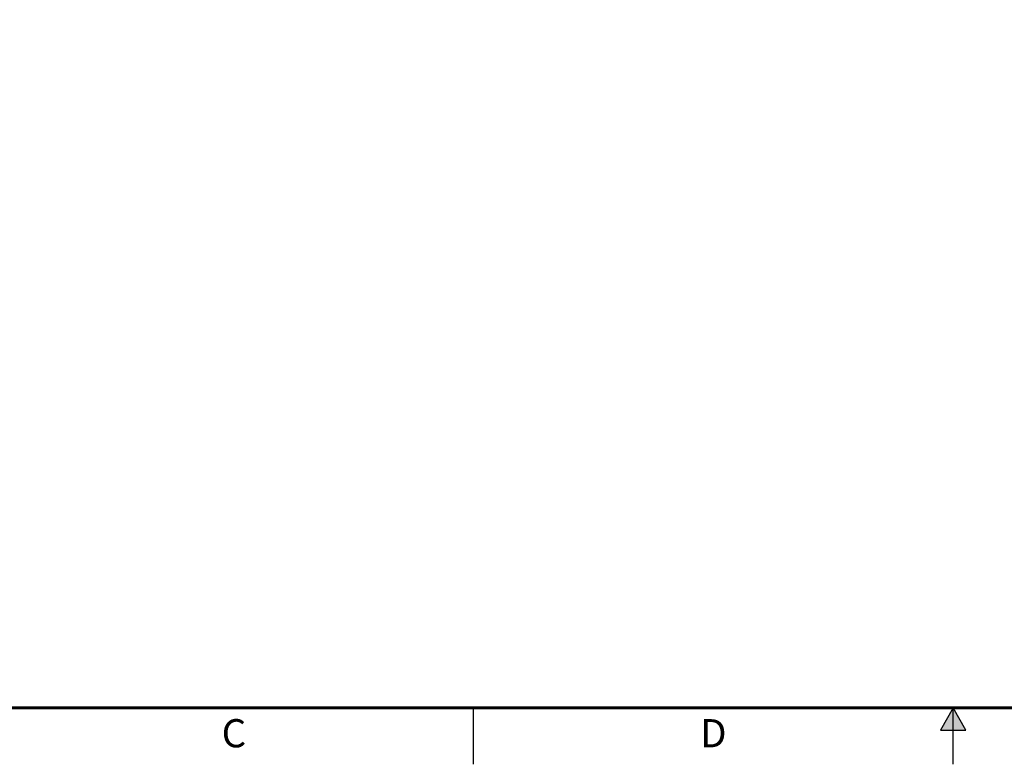
# Model space of a CAD drawing. Extents: x 0 to 51, y 0 to 33.
# Drawn here: x 13.1 to 26.2, y 0 to 9.9 of the extents above; entities that cross this region are included whole.
import ezdxf
from ezdxf.enums import TextEntityAlignment as Align

# ---------------------------------------------------------------- set-up
doc = ezdxf.new("R2010")
doc.units = 0
doc.header["$MEASUREMENT"] = 0
doc.linetypes.add('PHANTOM', pattern=[0.5, 0.25, -0.05, 0.05, -0.05, 0.05, -0.05])
doc.layers.add('FORMAT', color=7, linetype='CONTINUOUS')
doc.styles.add('ARIAL', font='arial.ttf')

msp = doc.modelspace()

# ---------------------------------------------------------------- hatches: boundary and pattern name
at = {"layer": 'FORMAT', "linetype": 'CONTINUOUS'}
msp.add_hatch(color=256, dxfattribs=at).paths.add_polyline_path([(25.67, 0.455), (25.5, 0.75), (25.33, 0.455)])

# ---------------------------------------------------------------- linework, layer by layer
for p, q in [((19.125, 0), (19.125, 0.75)), ((25.5, 0.75), (25.33, 0.455)), ((25.5, 0), (25.5, 0.75)), ((25.67, 0.455), (25.5, 0.75)), ((25.33, 0.455), (25.67, 0.455))]:
    msp.add_line(p, q, dxfattribs=at)
at = {"layer": 'FORMAT', "const_width": 0.0436}
msp.add_lwpolyline([(0.75, 0.75), (50.25, 0.75), (50.25, 32.25), (0.75, 32.25)], close=True, dxfattribs=at)
at = {"layer": 'FORMAT', "linetype": 'PHANTOM', "ltscale": 10, "const_width": 0.0015}
msp.add_lwpolyline([(0, 0), (51, 0)], dxfattribs=at)

# ---------------------------------------------------------------- texts
at = {"layer": 'FORMAT', "linetype": 'CONTINUOUS', "style": 'ARIAL'}
for s, p in [('C', (15.938, 0.225)), ('D', (22.312, 0.225))]:
    msp.add_text(s, height=0.375, dxfattribs=at).set_placement(p, align=Align.CENTER)

doc.saveas('drawing.dxf')
